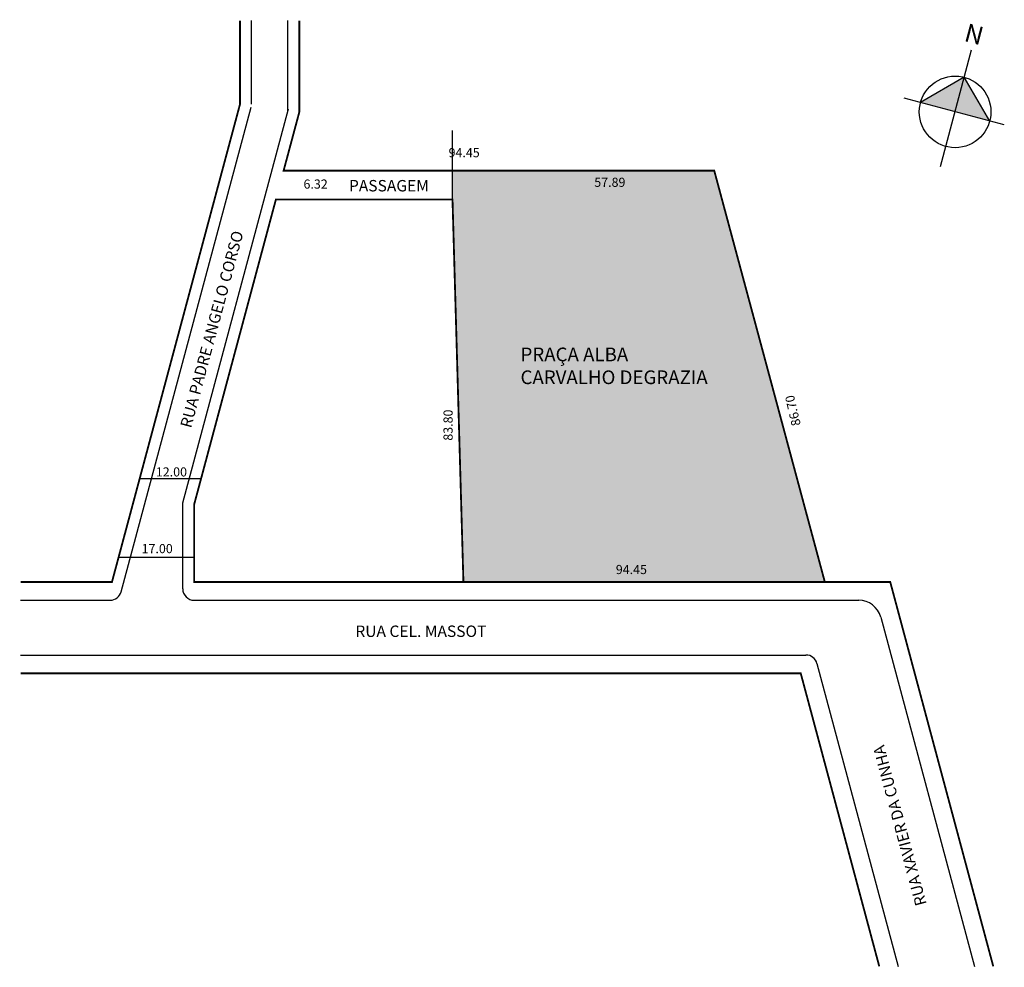
# Model space of a CAD drawing. Extents: x -2 to 214, y -78 to 130.
import ezdxf

# ---------------------------------------------------------------- set-up
doc = ezdxf.new("R2010")
doc.units = 0
doc.header["$MEASUREMENT"] = 0
doc.layers.get('0').update_dxf_attribs({"linetype": 'CONTINUOUS'})

msp = doc.modelspace()

# ---------------------------------------------------------------- hatches: boundary and pattern name
at = {"linetype": 'ByBlock'}
for points in [[(204.9, 117.17), (195.31, 111.61), (202.89, 109.59)], [(210.47, 107.58), (202.89, 109.59), (204.9, 117.17)]]:
    msp.add_hatch(color=7, dxfattribs=at).paths.add_polyline_path(points)
msp.add_hatch(color=71).paths.add_polyline_path([(174.36, 6.62), (150.15, 96.71), (92.84, 96.71), (92.84, 90.39), (95.23, 6.62)])

# ---------------------------------------------------------------- linework, layer by layer
for p, q in [((48.81, 111.25), (48.81, 129.59)), ((56.81, 109.59), (56.81, 129.59)), ((20.29, 4.47), (48.73, 110.6)), ((33.78, 23.95), (56.9, 110.23)), ((92.84, 90.39), (92.83, 105.54)), ((37.78, 29.21), (24.33, 29.21)), ((33.78, 5.12), (33.78, 23.95)), ((36.28, 12.01), (19.72, 12.01)), ((-1.72, 2.62), (17.88, 2.62)), ((36.28, 2.62), (181.77, 2.62)), ((186.6, -1.09), (207.1, -77.58)), ((-1.72, -9.38), (170.23, -9.38)), ((172.64, -11.24), (190.42, -77.58)), ((169.08, -13.38), (169.08, -13.38))]:
    msp.add_line(p, q)
for p, q in [((199.71, 97.63), (206.49, 123.15)), ((204.9, 117.17), (195.31, 111.61)), ((210.47, 107.58), (204.9, 117.17)), ((213.66, 106.73), (191.72, 112.56))]:
    msp.add_line(p, q, dxfattribs=at)
at = {"const_width": 0.4}
for points in [[(-1.72, 6.62), (18.28, 6.62), (46.31, 111.25), (46.31, 129.59)], [(174.36, 6.62), (150.15, 96.71), (55.86, 96.71), (59.31, 109.59), (59.31, 129.59)], [(95.23, 6.62), (92.84, 90.39), (54.17, 90.39), (36.28, 23.62)], [(36.28, 23.62), (36.28, 6.62), (188.68, 6.62), (211.24, -77.58)], [(-1.72, -13.38), (169.08, -13.38), (186.28, -77.58)]]:
    msp.add_lwpolyline(points, dxfattribs=at)
at = {"linetype": 'ByBlock'}
msp.add_circle((202.89, 109.59), 7.84, dxfattribs=at)
for centre, radius, start, end in [((17.88, 5.12), 2.5, 270, 345), ((36.28, 5.12), 2.5, 180, 270), ((181.77, -2.38), 5, 15, 90), ((170.23, -11.88), 2.5, 15, 90)]:
    msp.add_arc(centre, radius, start, end)

# ---------------------------------------------------------------- texts
for s, height, p in [('94.45', 2, (91.98, 99.66)), ('57.89', 2, (123.88, 93.17)), ('6.32', 2, (60.22, 92.78)), ('PASSAGEM', 2.5, (70.17, 92.17)), ('PRAÇA ALBA ', 3, (107.73, 54.96)), ('CARVALHO DEGRAZIA', 3, (107.73, 49.96)), ('12.00', 2, (27.89, 29.73)), ('17.00', 2, (24.77, 12.93)), ('94.45', 2, (128.6, 8.35)), ('RUA CEL. MASSOT', 2.5, (71.57, -5.42))]:
    msp.add_text(s, height=height).set_placement(p)
for s, height, rotation, p in [('RUA PADRE ANGELO CORSO', 2.5, 75, (35.6, 40.19)), ('86.70', 2, 103, (169.1, 41.05)), ('83.80', 2, 90, (92.87, 37.57)), ('RUA XAVIER DA CUNHA', 2.5, 105, (196.68, -63.93))]:
    msp.add_text(s, height=height, rotation=rotation).set_placement(p)
at = {"linetype": 'ByBlock', "insert": (208.45, 124.16), "char_height": 4, "width": 21.4608, "attachment_point": 1, "rotation": 165.1147}
msp.add_mtext('{\\fArial|b1|i0|c0|p34;N}', dxfattribs=at)

doc.saveas('drawing.dxf')
